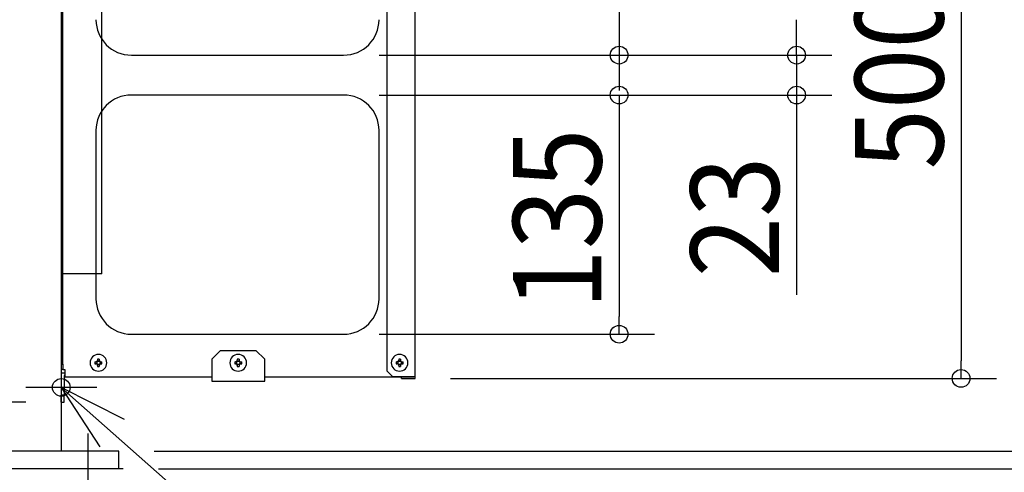
# Model space of a CAD drawing. Extents: x -497 to 1280, y -489 to 1136.
# Drawn here: x 126 to 683, y -2 to 253 of the extents above; entities that cross this region are included whole.
import ezdxf

# ---------------------------------------------------------------- set-up
doc = ezdxf.new("R2010")
doc.units = 0
doc.header["$LTSCALE"] = 20
doc.header["$MEASUREMENT"] = 0
doc.linetypes.add('CONTINOUS', pattern=[0])
doc.linetypes.add('DASHDOT', pattern=[5.5, 4, -0.6, 0.3, -0.6])
doc.layers.get('0').update_dxf_attribs({"linetype": 'CONTINUOUS'})
for name, color, linetype in [('BASIS', 6, 'CONTINUOUS'), ('DETAIL', 5, 'CONTINUOUS'), ('FIX', 253, 'CONTINUOUS'), ('NOTE', 4, 'CONTINUOUS'), ('OUTLINE', 3, 'CONTINUOUS'), ('SIZE', 32, 'CONTINUOUS')]:
    doc.layers.add(name, color=color, linetype=linetype)
doc.styles.get("Standard").update_dxf_attribs({"font": 'SIMPLEX', "width": 0.9, "bigfont": 'BIGFONT'})

msp = doc.modelspace()

# ---------------------------------------------------------------- linework, layer by layer
at = {"linetype": 'CONTINUOUS'}
for p, q in [((150, 600), (150, 10)), ((173, 110), (173, 510)), ((173, 110), (150, 110)), ((182.5, 10), (-182.5, 10)), ((182.5, 0), (182.5, 10)), ((182.5, 0), (-182.5, 0))]:
    msp.add_line(p, q, dxfattribs=at)
at = {"layer": 'BASIS', "linetype": 'CONTINUOUS'}
msp.add_line((159.75, 46), (142.98, 46), dxfattribs=at)
at = {"layer": 'BASIS', "linetype": 'DASHDOT'}
for p, q in [((165, 20), (165, -20)), ((185, 0), (145, 0))]:
    msp.add_line(p, q, dxfattribs=at)
at = {"layer": 'DETAIL', "linetype": 'CONTINUOUS'}
for p, q in [((334.2, 55.05), (334.2, 546.95)), ((350, 52.05), (350, 549.95)), ((150, 542.95), (150, 59.05)), ((150, 542.95), (150, 59.05)), ((150.8, 59.05), (150.8, 542.95)), ((189.6, 233.5), (309.6, 233.5)), ((189.6, 233.5), (309.6, 233.5)), ((309.6, 211), (189.6, 211)), ((309.6, 211), (189.6, 211)), ((169.6, 191), (169.6, 96)), ((169.6, 191), (169.6, 96)), ((329.6, 96), (329.6, 191)), ((329.6, 96), (329.6, 191)), ((189.6, 76), (309.6, 76)), ((189.6, 76), (309.6, 76)), ((240, 66.85), (235, 61.85)), ((240, 66.85), (260, 66.85)), ((260, 66.85), (265, 61.85)), ((170.5, 61.84), (170.5, 61.32)), ((170.5, 60.85), (170.5, 61.32)), ((171.5, 61.84), (171.5, 61.32)), ((171.5, 60.85), (171.5, 61.32)), ((235, 61.85), (235, 51.85)), ((249.5, 61.84), (249.5, 61.32)), ((249.5, 60.85), (249.5, 61.32)), ((250.5, 61.84), (250.5, 61.32)), ((250.5, 60.85), (250.5, 61.32)), ((265, 51.85), (265, 61.85)), ((340.7, 61.84), (340.7, 61.32)), ((340.7, 60.85), (340.7, 61.32)), ((341.7, 61.84), (341.7, 61.32)), ((341.7, 60.85), (341.7, 61.32)), ((150, 59.05), (150.8, 59.05)), ((150, 59.05), (150, 56.05)), ((150, 59.05), (150, 56.05)), ((150.8, 56.05), (150, 56.05)), ((150.8, 56.05), (150, 56.05)), ((150.8, 59.05), (150.8, 56.05)), ((150.8, 56.05), (152, 56.05)), ((150.8, 56.05), (152, 56.05)), ((152, 56.05), (152, 54.25)), ((152, 56.05), (152, 54.25)), ((152, 56.05), (152, 54.25)), ((169.01, 60.35), (169.53, 60.35)), ((169.01, 59.35), (169.53, 59.35)), ((170, 60.35), (169.53, 60.35)), ((170, 59.35), (169.53, 59.35)), ((170, 60.35), (170, 59.35)), ((170.5, 60.85), (171.5, 60.85)), ((170.5, 58.85), (170.5, 58.38)), ((171.5, 58.85), (170.5, 58.85)), ((170.5, 58.38), (170.5, 57.86)), ((171.5, 58.85), (171.5, 58.38)), ((171.5, 58.38), (171.5, 57.86)), ((172, 60.35), (172.47, 60.35)), ((172, 60.35), (172, 59.35)), ((172, 59.35), (172.47, 59.35)), ((172.47, 60.35), (172.99, 60.35)), ((172.47, 59.35), (172.99, 59.35)), ((248.01, 60.35), (248.53, 60.35)), ((248.01, 59.35), (248.53, 59.35)), ((249, 60.35), (248.53, 60.35)), ((249, 59.35), (248.53, 59.35)), ((249, 60.35), (249, 59.35)), ((249.5, 60.85), (250.5, 60.85)), ((250.5, 58.85), (249.5, 58.85)), ((249.5, 58.85), (249.5, 58.38)), ((249.5, 58.38), (249.5, 57.86)), ((250.5, 58.85), (250.5, 58.38)), ((250.5, 58.38), (250.5, 57.86)), ((251, 60.35), (251.47, 60.35)), ((251, 60.35), (251, 59.35)), ((251, 59.35), (251.47, 59.35)), ((251.47, 60.35), (251.99, 60.35)), ((251.47, 59.35), (251.99, 59.35)), ((339.21, 60.35), (339.73, 60.35)), ((339.21, 59.35), (339.73, 59.35)), ((340.2, 60.35), (339.73, 60.35)), ((340.2, 59.35), (339.73, 59.35)), ((340.2, 60.35), (340.2, 59.35)), ((340.7, 60.85), (341.7, 60.85)), ((340.7, 58.85), (340.7, 58.38)), ((341.7, 58.85), (340.7, 58.85)), ((340.7, 58.38), (340.7, 57.86)), ((341.7, 58.85), (341.7, 58.38)), ((341.7, 58.38), (341.7, 57.86)), ((342.2, 60.35), (342.67, 60.35)), ((342.2, 60.35), (342.2, 59.35)), ((342.2, 59.35), (342.67, 59.35)), ((342.67, 60.35), (343.19, 60.35)), ((342.67, 59.35), (343.19, 59.35)), ((150, 54.25), (152, 54.25)), ((150, 54.25), (150, 41.65)), ((152, 52.65), (151.6, 52.65)), ((151.6, 52.65), (151.6, 50.7)), ((151.6, 50.7), (151.6, 48)), ((151.6, 50.7), (151.6, 48)), ((152, 54.25), (152, 52.65)), ((152, 54.25), (152, 52.65)), ((152, 54.25), (152, 52.65)), ((152, 52.65), (152, 51.85)), ((152, 52.65), (152, 51.85)), ((152, 51.85), (235, 51.85)), ((152, 51.85), (235, 51.85)), ((235, 51.85), (235, 49.55)), ((265, 49.55), (265, 51.85)), ((265, 51.85), (342.2, 51.85)), ((265, 51.85), (342.2, 51.85)), ((334.2, 55.05), (337.2, 52.05)), ((337.2, 52.05), (349.2, 52.05)), ((342.2, 51.85), (348.2, 51.85)), ((342.2, 51.85), (348.2, 51.85)), ((342.2, 51.05), (342.2, 51.85)), ((342.2, 51.85), (348.2, 51.85)), ((342.2, 51.05), (350, 51.05)), ((348.2, 52.05), (348.2, 51.85)), ((348.2, 52.05), (348.2, 51.85)), ((348.2, 51.85), (349.2, 51.85)), ((349.2, 51.85), (349.2, 52.05)), ((349.2, 52.05), (350, 52.05)), ((350, 51.05), (350, 52.05)), ((151.6, 48), (151.6, 47)), ((151.6, 48), (151.6, 47)), ((151.6, 47), (151.6, 46.5)), ((151.6, 47), (151.6, 46.5)), ((151.6, 46.5), (151.6, 45.5)), ((151.6, 46.5), (151.6, 45.5)), ((151.6, 45.5), (151.6, 45)), ((151.6, 45.5), (151.6, 45)), ((151.6, 45), (151.6, 44)), ((151.6, 45), (151.6, 44)), ((235, 49.55), (265, 49.55)), ((151.6, 41.65), (150, 41.65)), ((150, 37.65), (150, 41.65)), ((151.6, 44), (151.6, 41.65)), ((151.6, 44), (151.6, 41.65)), ((151.6, 41.3), (151.6, 41.65)), ((151.6, 41.3), (151.6, 41.65)), ((151.6, 37.65), (151.6, 41.3)), ((150, 37.65), (151.6, 37.65))]:
    msp.add_line(p, q, dxfattribs=at)
for centre, radius, start, end in [((189.6, 253.5), 20, 180, 270), ((189.6, 253.5), 20, 180, 270), ((309.6, 253.5), 20, 270, 0), ((309.6, 253.5), 20, 270, 0), ((189.6, 191), 20, 90, 180), ((189.6, 191), 20, 90, 180), ((309.6, 191), 20, 0, 90), ((309.6, 191), 20, 0, 90), ((189.6, 96), 20, 180, 270), ((189.6, 96), 20, 180, 270), ((309.6, 96), 20, 270, 0), ((309.6, 96), 20, 270, 0), ((171, 59.85), 4.7, 90, 270), ((171, 47.43), 14.42, 88.0134, 91.9866), ((171, 59.85), 4.7, 270, 90), ((250, 59.85), 4.7, 90, 270), ((250, 47.43), 14.42, 88.0134, 91.9866), ((250, 59.85), 4.7, 270, 90), ((341.2, 59.85), 4.7, 90, 270), ((341.2, 47.43), 14.42, 88.0134, 91.9866), ((341.2, 59.85), 4.7, 270, 90), ((183.42, 59.85), 14.42, 178.0134, 181.9866), ((171, 72.27), 14.42, 268.0134, 271.9866), ((158.58, 59.85), 14.42, 358.0134, 1.9866), ((262.42, 59.85), 14.42, 178.0134, 181.9866), ((250, 72.27), 14.42, 268.0134, 271.9866), ((237.58, 59.85), 14.42, 358.0134, 1.9866), ((353.62, 59.85), 14.42, 178.0134, 181.9866), ((341.2, 72.27), 14.42, 268.0134, 271.9866), ((328.78, 59.85), 14.42, 358.0134, 1.9866)]:
    msp.add_arc(centre, radius, start, end, dxfattribs=at)
for points, knots in [([(169.53, 60.35), (169.57, 60.35), (169.68, 60.36), (169.86, 60.4), (170.05, 60.5), (170.24, 60.66), (170.37, 60.83), (170.45, 61.01), (170.49, 61.16), (170.5, 61.26), (170.5, 61.32)], [0, 0, 0, 0, 0.12763, 0.300206, 0.579094, 0.756274, 1.036736, 1.212465, 1.341502, 1.512931, 1.512931, 1.512931, 1.512931]), ([(171.5, 61.32), (171.5, 61.28), (171.51, 61.18), (171.55, 61), (171.64, 60.81), (171.77, 60.64), (171.95, 60.5), (172.13, 60.4), (172.32, 60.36), (172.42, 60.35), (172.47, 60.35)], [0, 0, 0, 0, 0.126324, 0.29642, 0.525801, 0.75661, 0.934752, 1.216632, 1.36549, 1.51307, 1.51307, 1.51307, 1.51307]), ([(248.53, 60.35), (248.59, 60.35), (248.69, 60.36), (248.86, 60.4), (249.04, 60.49), (249.22, 60.63), (249.36, 60.81), (249.45, 61), (249.49, 61.17), (249.5, 61.28), (249.5, 61.32)], [0, 0, 0, 0, 0.171254, 0.300204, 0.527623, 0.756432, 0.985299, 1.212776, 1.385519, 1.513245, 1.513245, 1.513245, 1.513245]), ([(250.5, 61.32), (250.5, 61.27), (250.51, 61.17), (250.55, 61), (250.64, 60.81), (250.79, 60.62), (250.98, 60.48), (251.17, 60.39), (251.33, 60.36), (251.43, 60.35), (251.47, 60.35)], [0, 0, 0, 0, 0.14758, 0.296438, 0.525819, 0.756628, 1.039935, 1.216658, 1.386754, 1.513078, 1.513078, 1.513078, 1.513078]), ([(339.73, 60.35), (339.78, 60.35), (339.88, 60.36), (340.07, 60.41), (340.25, 60.5), (340.44, 60.66), (340.57, 60.83), (340.66, 61.02), (340.69, 61.17), (340.7, 61.28), (340.7, 61.32)], [0, 0, 0, 0, 0.149459, 0.300226, 0.579114, 0.756293, 1.036755, 1.212484, 1.385227, 1.512953, 1.512953, 1.512953, 1.512953]), ([(341.7, 61.32), (341.7, 61.28), (341.71, 61.18), (341.75, 61), (341.84, 60.81), (341.97, 60.64), (342.15, 60.5), (342.33, 60.4), (342.52, 60.36), (342.62, 60.35), (342.67, 60.35)], [0, 0, 0, 0, 0.126324, 0.29642, 0.525801, 0.75661, 0.934752, 1.216632, 1.36549, 1.51307, 1.51307, 1.51307, 1.51307]), ([(170.5, 58.38), (170.5, 58.42), (170.49, 58.53), (170.45, 58.71), (170.35, 58.9), (170.19, 59.09), (170.02, 59.22), (169.84, 59.3), (169.69, 59.34), (169.59, 59.35), (169.53, 59.35)], [0, 0, 0, 0, 0.12763, 0.300206, 0.579094, 0.756274, 1.036736, 1.212465, 1.341502, 1.512931, 1.512931, 1.512931, 1.512931]), ([(170, 60.35), (170.07, 60.36), (170.2, 60.37), (170.36, 60.49), (170.48, 60.65), (170.49, 60.78), (170.5, 60.85)], [0, 0, 0, 0, 0.1965205, 0.3908939, 0.5852673, 0.7817878, 0.7817878, 0.7817878, 0.7817878]), ([(170.5, 58.85), (170.49, 58.92), (170.48, 59.05), (170.36, 59.21), (170.2, 59.33), (170.07, 59.34), (170, 59.35)], [0, 0, 0, 0, 0.1965205, 0.3908939, 0.5852673, 0.7817878, 0.7817878, 0.7817878, 0.7817878]), ([(171.5, 60.85), (171.51, 60.78), (171.52, 60.65), (171.64, 60.49), (171.8, 60.37), (171.93, 60.36), (172, 60.35)], [0, 0, 0, 0, 0.1965205, 0.3908939, 0.5852673, 0.7817878, 0.7817878, 0.7817878, 0.7817878]), ([(172.47, 59.35), (172.42, 59.35), (172.32, 59.34), (172.13, 59.3), (171.95, 59.2), (171.76, 59.04), (171.63, 58.87), (171.54, 58.68), (171.51, 58.52), (171.5, 58.42), (171.5, 58.38)], [0, 0, 0, 0, 0.14758, 0.296438, 0.578318, 0.75646, 1.039766, 1.21649, 1.386585, 1.51291, 1.51291, 1.51291, 1.51291]), ([(172, 59.35), (171.93, 59.34), (171.8, 59.33), (171.64, 59.21), (171.52, 59.05), (171.51, 58.92), (171.5, 58.85)], [0, 0, 0, 0, 0.1965205, 0.3908939, 0.5852673, 0.7817878, 0.7817878, 0.7817878, 0.7817878]), ([(249.5, 58.38), (249.5, 58.44), (249.49, 58.54), (249.45, 58.71), (249.36, 58.89), (249.22, 59.07), (249.04, 59.21), (248.85, 59.3), (248.68, 59.34), (248.57, 59.35), (248.53, 59.35)], [0, 0, 0, 0, 0.171254, 0.300204, 0.527623, 0.756432, 0.985299, 1.212776, 1.385519, 1.513245, 1.513245, 1.513245, 1.513245]), ([(249, 60.35), (249.07, 60.36), (249.2, 60.37), (249.36, 60.49), (249.48, 60.65), (249.49, 60.78), (249.5, 60.85)], [0, 0, 0, 0, 0.1965205, 0.3908939, 0.5852673, 0.7817878, 0.7817878, 0.7817878, 0.7817878]), ([(249.5, 58.85), (249.49, 58.92), (249.48, 59.05), (249.36, 59.21), (249.2, 59.33), (249.07, 59.34), (249, 59.35)], [0, 0, 0, 0, 0.1965205, 0.3908939, 0.5852673, 0.7817878, 0.7817878, 0.7817878, 0.7817878]), ([(250.5, 60.85), (250.51, 60.78), (250.52, 60.65), (250.64, 60.49), (250.8, 60.37), (250.93, 60.36), (251, 60.35)], [0, 0, 0, 0, 0.1965205, 0.3908939, 0.5852673, 0.7817878, 0.7817878, 0.7817878, 0.7817878]), ([(251.47, 59.35), (251.43, 59.35), (251.33, 59.34), (251.17, 59.31), (250.98, 59.22), (250.79, 59.08), (250.64, 58.89), (250.55, 58.7), (250.51, 58.53), (250.5, 58.43), (250.5, 58.38)], [0, 0, 0, 0, 0.126324, 0.29642, 0.473143, 0.75645, 0.987259, 1.21664, 1.365498, 1.513078, 1.513078, 1.513078, 1.513078]), ([(251, 59.35), (250.93, 59.34), (250.8, 59.33), (250.64, 59.21), (250.52, 59.05), (250.51, 58.92), (250.5, 58.85)], [0, 0, 0, 0, 0.1965205, 0.3908939, 0.5852673, 0.7817878, 0.7817878, 0.7817878, 0.7817878]), ([(340.7, 58.38), (340.7, 58.42), (340.69, 58.53), (340.65, 58.71), (340.55, 58.9), (340.42, 59.07), (340.25, 59.2), (340.06, 59.3), (339.88, 59.34), (339.77, 59.35), (339.73, 59.35)], [0, 0, 0, 0, 0.12763, 0.300206, 0.579094, 0.756274, 0.933461, 1.212457, 1.3852, 1.512926, 1.512926, 1.512926, 1.512926]), ([(340.2, 60.35), (340.27, 60.36), (340.4, 60.37), (340.56, 60.49), (340.68, 60.65), (340.69, 60.78), (340.7, 60.85)], [0, 0, 0, 0, 0.1965205, 0.3908939, 0.5852673, 0.7817878, 0.7817878, 0.7817878, 0.7817878]), ([(340.7, 58.85), (340.69, 58.92), (340.68, 59.05), (340.56, 59.21), (340.4, 59.33), (340.27, 59.34), (340.2, 59.35)], [0, 0, 0, 0, 0.1965205, 0.3908939, 0.5852673, 0.7817878, 0.7817878, 0.7817878, 0.7817878]), ([(341.7, 60.85), (341.71, 60.78), (341.72, 60.65), (341.84, 60.49), (342, 60.37), (342.13, 60.36), (342.2, 60.35)], [0, 0, 0, 0, 0.1965205, 0.3908939, 0.5852673, 0.7817878, 0.7817878, 0.7817878, 0.7817878]), ([(342.2, 59.35), (342.13, 59.34), (342, 59.33), (341.84, 59.21), (341.72, 59.05), (341.71, 58.92), (341.7, 58.85)], [0, 0, 0, 0, 0.1965205, 0.3908939, 0.5852673, 0.7817878, 0.7817878, 0.7817878, 0.7817878]), ([(342.67, 59.35), (342.62, 59.35), (342.52, 59.34), (342.33, 59.3), (342.15, 59.2), (341.96, 59.04), (341.83, 58.87), (341.74, 58.68), (341.71, 58.52), (341.7, 58.42), (341.7, 58.38)], [0, 0, 0, 0, 0.14758, 0.296438, 0.578318, 0.75646, 1.039766, 1.21649, 1.386585, 1.51291, 1.51291, 1.51291, 1.51291])]:
    msp.add_open_spline(points, degree=3, knots=knots, dxfattribs=at)
at = {"layer": 'FIX'}
msp.add_circle((150, 46), 5, dxfattribs=at)
at = {"layer": 'NOTE', "linetype": 'CONTINOUS'}
for p, q in [((150, 66), (150, 26)), ((170, 46), (130, 46))]:
    msp.add_line(p, q, dxfattribs=at)
at = {"layer": 'NOTE', "linetype": 'CONTINUOUS'}
msp.add_line((150, 46), (454.42, -222.96), dxfattribs=at)
msp.add_lwpolyline([(185.66, 27.87), (150, 46), (171.81, 12.47)], dxfattribs=at)
at = {"layer": 'OUTLINE', "linetype": 'CONTINUOUS'}
for p, q in [((334.2, 55.05), (334.2, 546.95)), ((350, 52.05), (350, 549.95)), ((150, 542.95), (150, 59.05)), ((150, 542.95), (150, 59.05)), ((150.8, 59.05), (150.8, 542.95)), ((189.6, 233.5), (309.6, 233.5)), ((189.6, 233.5), (309.6, 233.5)), ((309.6, 211), (189.6, 211)), ((309.6, 211), (189.6, 211)), ((169.6, 191), (169.6, 96)), ((169.6, 191), (169.6, 96)), ((329.6, 96), (329.6, 191)), ((329.6, 96), (329.6, 191)), ((189.6, 76), (309.6, 76)), ((189.6, 76), (309.6, 76)), ((240, 66.85), (235, 61.85)), ((240, 66.85), (260, 66.85)), ((260, 66.85), (265, 61.85)), ((170.5, 61.84), (170.5, 61.32)), ((170.5, 60.85), (170.5, 61.32)), ((171.5, 61.84), (171.5, 61.32)), ((171.5, 60.85), (171.5, 61.32)), ((235, 61.85), (235, 51.85)), ((249.5, 61.84), (249.5, 61.32)), ((249.5, 60.85), (249.5, 61.32)), ((250.5, 61.84), (250.5, 61.32)), ((250.5, 60.85), (250.5, 61.32)), ((265, 51.85), (265, 61.85)), ((340.7, 61.84), (340.7, 61.32)), ((340.7, 60.85), (340.7, 61.32)), ((341.7, 61.84), (341.7, 61.32)), ((341.7, 60.85), (341.7, 61.32)), ((150, 59.05), (150.8, 59.05)), ((150, 59.05), (150, 56.05)), ((150, 59.05), (150, 56.05)), ((150.8, 56.05), (150, 56.05)), ((150.8, 56.05), (150, 56.05)), ((150.8, 59.05), (150.8, 56.05)), ((150.8, 56.05), (152, 56.05)), ((150.8, 56.05), (152, 56.05)), ((152, 56.05), (152, 54.25)), ((152, 56.05), (152, 54.25)), ((152, 56.05), (152, 54.25)), ((169.01, 60.35), (169.53, 60.35)), ((169.01, 59.35), (169.53, 59.35)), ((170, 60.35), (169.53, 60.35)), ((170, 59.35), (169.53, 59.35)), ((170, 60.35), (170, 59.35)), ((170.5, 60.85), (171.5, 60.85)), ((170.5, 58.85), (170.5, 58.38)), ((171.5, 58.85), (170.5, 58.85)), ((170.5, 58.38), (170.5, 57.86)), ((171.5, 58.85), (171.5, 58.38)), ((171.5, 58.38), (171.5, 57.86)), ((172, 60.35), (172.47, 60.35)), ((172, 60.35), (172, 59.35)), ((172, 59.35), (172.47, 59.35)), ((172.47, 60.35), (172.99, 60.35)), ((172.47, 59.35), (172.99, 59.35)), ((248.01, 60.35), (248.53, 60.35)), ((248.01, 59.35), (248.53, 59.35)), ((249, 60.35), (248.53, 60.35)), ((249, 59.35), (248.53, 59.35)), ((249, 60.35), (249, 59.35)), ((249.5, 60.85), (250.5, 60.85)), ((250.5, 58.85), (249.5, 58.85)), ((249.5, 58.85), (249.5, 58.38)), ((249.5, 58.38), (249.5, 57.86)), ((250.5, 58.85), (250.5, 58.38)), ((250.5, 58.38), (250.5, 57.86)), ((251, 60.35), (251.47, 60.35)), ((251, 60.35), (251, 59.35)), ((251, 59.35), (251.47, 59.35)), ((251.47, 60.35), (251.99, 60.35)), ((251.47, 59.35), (251.99, 59.35)), ((339.21, 60.35), (339.73, 60.35)), ((339.21, 59.35), (339.73, 59.35)), ((340.2, 60.35), (339.73, 60.35)), ((340.2, 59.35), (339.73, 59.35)), ((340.2, 60.35), (340.2, 59.35)), ((340.7, 60.85), (341.7, 60.85)), ((340.7, 58.85), (340.7, 58.38)), ((341.7, 58.85), (340.7, 58.85)), ((340.7, 58.38), (340.7, 57.86)), ((341.7, 58.85), (341.7, 58.38)), ((341.7, 58.38), (341.7, 57.86)), ((342.2, 60.35), (342.67, 60.35)), ((342.2, 60.35), (342.2, 59.35)), ((342.2, 59.35), (342.67, 59.35)), ((342.67, 60.35), (343.19, 60.35)), ((342.67, 59.35), (343.19, 59.35)), ((150, 54.25), (152, 54.25)), ((150, 54.25), (150, 41.65)), ((152, 52.65), (151.6, 52.65)), ((151.6, 52.65), (151.6, 50.7)), ((151.6, 50.7), (151.6, 48)), ((151.6, 50.7), (151.6, 48)), ((152, 54.25), (152, 52.65)), ((152, 54.25), (152, 52.65)), ((152, 54.25), (152, 52.65)), ((152, 52.65), (152, 51.85)), ((152, 52.65), (152, 51.85)), ((152, 51.85), (235, 51.85)), ((152, 51.85), (235, 51.85)), ((235, 51.85), (235, 49.55)), ((265, 49.55), (265, 51.85)), ((265, 51.85), (342.2, 51.85)), ((265, 51.85), (342.2, 51.85)), ((334.2, 55.05), (337.2, 52.05)), ((337.2, 52.05), (349.2, 52.05)), ((342.2, 51.85), (348.2, 51.85)), ((342.2, 51.85), (348.2, 51.85)), ((342.2, 51.05), (342.2, 51.85)), ((342.2, 51.85), (348.2, 51.85)), ((342.2, 51.05), (350, 51.05)), ((348.2, 52.05), (348.2, 51.85)), ((348.2, 52.05), (348.2, 51.85)), ((348.2, 51.85), (349.2, 51.85)), ((349.2, 51.85), (349.2, 52.05)), ((349.2, 52.05), (350, 52.05)), ((350, 51.05), (350, 52.05)), ((151.6, 48), (151.6, 47)), ((151.6, 48), (151.6, 47)), ((151.6, 47), (151.6, 46.5)), ((151.6, 47), (151.6, 46.5)), ((151.6, 46.5), (151.6, 45.5)), ((151.6, 46.5), (151.6, 45.5)), ((151.6, 45.5), (151.6, 45)), ((151.6, 45.5), (151.6, 45)), ((151.6, 45), (151.6, 44)), ((151.6, 45), (151.6, 44)), ((235, 49.55), (265, 49.55)), ((151.6, 41.65), (150, 41.65)), ((150, 37.65), (150, 41.65)), ((151.6, 44), (151.6, 41.65)), ((151.6, 44), (151.6, 41.65)), ((151.6, 41.3), (151.6, 41.65)), ((151.6, 41.3), (151.6, 41.65)), ((151.6, 37.65), (151.6, 41.3)), ((150, 37.65), (151.6, 37.65))]:
    msp.add_line(p, q, dxfattribs=at)
for centre, radius, start, end in [((189.6, 253.5), 20, 180, 270), ((189.6, 253.5), 20, 180, 270), ((309.6, 253.5), 20, 270, 0), ((309.6, 253.5), 20, 270, 0), ((189.6, 191), 20, 90, 180), ((189.6, 191), 20, 90, 180), ((309.6, 191), 20, 0, 90), ((309.6, 191), 20, 0, 90), ((189.6, 96), 20, 180, 270), ((189.6, 96), 20, 180, 270), ((309.6, 96), 20, 270, 0), ((309.6, 96), 20, 270, 0), ((171, 59.85), 4.7, 90, 270), ((171, 47.43), 14.42, 88.0134, 91.9866), ((171, 59.85), 4.7, 270, 90), ((250, 59.85), 4.7, 90, 270), ((250, 47.43), 14.42, 88.0134, 91.9866), ((250, 59.85), 4.7, 270, 90), ((341.2, 59.85), 4.7, 90, 270), ((341.2, 47.43), 14.42, 88.0134, 91.9866), ((341.2, 59.85), 4.7, 270, 90), ((183.42, 59.85), 14.42, 178.0134, 181.9866), ((171, 72.27), 14.42, 268.0134, 271.9866), ((158.58, 59.85), 14.42, 358.0134, 1.9866), ((262.42, 59.85), 14.42, 178.0134, 181.9866), ((250, 72.27), 14.42, 268.0134, 271.9866), ((237.58, 59.85), 14.42, 358.0134, 1.9866), ((353.62, 59.85), 14.42, 178.0134, 181.9866), ((341.2, 72.27), 14.42, 268.0134, 271.9866), ((328.78, 59.85), 14.42, 358.0134, 1.9866)]:
    msp.add_arc(centre, radius, start, end, dxfattribs=at)
for points, knots in [([(169.53, 60.35), (169.57, 60.35), (169.68, 60.36), (169.86, 60.4), (170.05, 60.5), (170.24, 60.66), (170.37, 60.83), (170.45, 61.01), (170.49, 61.16), (170.5, 61.26), (170.5, 61.32)], [0, 0, 0, 0, 0.12763, 0.300206, 0.579094, 0.756274, 1.036736, 1.212465, 1.341502, 1.512931, 1.512931, 1.512931, 1.512931]), ([(171.5, 61.32), (171.5, 61.28), (171.51, 61.18), (171.55, 61), (171.64, 60.81), (171.77, 60.64), (171.95, 60.5), (172.13, 60.4), (172.32, 60.36), (172.42, 60.35), (172.47, 60.35)], [0, 0, 0, 0, 0.126324, 0.29642, 0.525801, 0.75661, 0.934752, 1.216632, 1.36549, 1.51307, 1.51307, 1.51307, 1.51307]), ([(248.53, 60.35), (248.59, 60.35), (248.69, 60.36), (248.86, 60.4), (249.04, 60.49), (249.22, 60.63), (249.36, 60.81), (249.45, 61), (249.49, 61.17), (249.5, 61.28), (249.5, 61.32)], [0, 0, 0, 0, 0.171254, 0.300204, 0.527623, 0.756432, 0.985299, 1.212776, 1.385519, 1.513245, 1.513245, 1.513245, 1.513245]), ([(250.5, 61.32), (250.5, 61.27), (250.51, 61.17), (250.55, 61), (250.64, 60.81), (250.79, 60.62), (250.98, 60.48), (251.17, 60.39), (251.33, 60.36), (251.43, 60.35), (251.47, 60.35)], [0, 0, 0, 0, 0.14758, 0.296438, 0.525819, 0.756628, 1.039935, 1.216658, 1.386754, 1.513078, 1.513078, 1.513078, 1.513078]), ([(339.73, 60.35), (339.78, 60.35), (339.88, 60.36), (340.07, 60.41), (340.25, 60.5), (340.44, 60.66), (340.57, 60.83), (340.66, 61.02), (340.69, 61.17), (340.7, 61.28), (340.7, 61.32)], [0, 0, 0, 0, 0.149459, 0.300226, 0.579114, 0.756293, 1.036755, 1.212484, 1.385227, 1.512953, 1.512953, 1.512953, 1.512953]), ([(341.7, 61.32), (341.7, 61.28), (341.71, 61.18), (341.75, 61), (341.84, 60.81), (341.97, 60.64), (342.15, 60.5), (342.33, 60.4), (342.52, 60.36), (342.62, 60.35), (342.67, 60.35)], [0, 0, 0, 0, 0.126324, 0.29642, 0.525801, 0.75661, 0.934752, 1.216632, 1.36549, 1.51307, 1.51307, 1.51307, 1.51307]), ([(170.5, 58.38), (170.5, 58.42), (170.49, 58.53), (170.45, 58.71), (170.35, 58.9), (170.19, 59.09), (170.02, 59.22), (169.84, 59.3), (169.69, 59.34), (169.59, 59.35), (169.53, 59.35)], [0, 0, 0, 0, 0.12763, 0.300206, 0.579094, 0.756274, 1.036736, 1.212465, 1.341502, 1.512931, 1.512931, 1.512931, 1.512931]), ([(170, 60.35), (170.07, 60.36), (170.2, 60.37), (170.36, 60.49), (170.48, 60.65), (170.49, 60.78), (170.5, 60.85)], [0, 0, 0, 0, 0.1965205, 0.3908939, 0.5852673, 0.7817878, 0.7817878, 0.7817878, 0.7817878]), ([(170.5, 58.85), (170.49, 58.92), (170.48, 59.05), (170.36, 59.21), (170.2, 59.33), (170.07, 59.34), (170, 59.35)], [0, 0, 0, 0, 0.1965205, 0.3908939, 0.5852673, 0.7817878, 0.7817878, 0.7817878, 0.7817878]), ([(171.5, 60.85), (171.51, 60.78), (171.52, 60.65), (171.64, 60.49), (171.8, 60.37), (171.93, 60.36), (172, 60.35)], [0, 0, 0, 0, 0.1965205, 0.3908939, 0.5852673, 0.7817878, 0.7817878, 0.7817878, 0.7817878]), ([(172.47, 59.35), (172.42, 59.35), (172.32, 59.34), (172.13, 59.3), (171.95, 59.2), (171.76, 59.04), (171.63, 58.87), (171.54, 58.68), (171.51, 58.52), (171.5, 58.42), (171.5, 58.38)], [0, 0, 0, 0, 0.14758, 0.296438, 0.578318, 0.75646, 1.039766, 1.21649, 1.386585, 1.51291, 1.51291, 1.51291, 1.51291]), ([(172, 59.35), (171.93, 59.34), (171.8, 59.33), (171.64, 59.21), (171.52, 59.05), (171.51, 58.92), (171.5, 58.85)], [0, 0, 0, 0, 0.1965205, 0.3908939, 0.5852673, 0.7817878, 0.7817878, 0.7817878, 0.7817878]), ([(249.5, 58.38), (249.5, 58.44), (249.49, 58.54), (249.45, 58.71), (249.36, 58.89), (249.22, 59.07), (249.04, 59.21), (248.85, 59.3), (248.68, 59.34), (248.57, 59.35), (248.53, 59.35)], [0, 0, 0, 0, 0.171254, 0.300204, 0.527623, 0.756432, 0.985299, 1.212776, 1.385519, 1.513245, 1.513245, 1.513245, 1.513245]), ([(249, 60.35), (249.07, 60.36), (249.2, 60.37), (249.36, 60.49), (249.48, 60.65), (249.49, 60.78), (249.5, 60.85)], [0, 0, 0, 0, 0.1965205, 0.3908939, 0.5852673, 0.7817878, 0.7817878, 0.7817878, 0.7817878]), ([(249.5, 58.85), (249.49, 58.92), (249.48, 59.05), (249.36, 59.21), (249.2, 59.33), (249.07, 59.34), (249, 59.35)], [0, 0, 0, 0, 0.1965205, 0.3908939, 0.5852673, 0.7817878, 0.7817878, 0.7817878, 0.7817878]), ([(250.5, 60.85), (250.51, 60.78), (250.52, 60.65), (250.64, 60.49), (250.8, 60.37), (250.93, 60.36), (251, 60.35)], [0, 0, 0, 0, 0.1965205, 0.3908939, 0.5852673, 0.7817878, 0.7817878, 0.7817878, 0.7817878]), ([(251.47, 59.35), (251.43, 59.35), (251.33, 59.34), (251.17, 59.31), (250.98, 59.22), (250.79, 59.08), (250.64, 58.89), (250.55, 58.7), (250.51, 58.53), (250.5, 58.43), (250.5, 58.38)], [0, 0, 0, 0, 0.126324, 0.29642, 0.473143, 0.75645, 0.987259, 1.21664, 1.365498, 1.513078, 1.513078, 1.513078, 1.513078]), ([(251, 59.35), (250.93, 59.34), (250.8, 59.33), (250.64, 59.21), (250.52, 59.05), (250.51, 58.92), (250.5, 58.85)], [0, 0, 0, 0, 0.1965205, 0.3908939, 0.5852673, 0.7817878, 0.7817878, 0.7817878, 0.7817878]), ([(340.7, 58.38), (340.7, 58.42), (340.69, 58.53), (340.65, 58.71), (340.55, 58.9), (340.42, 59.07), (340.25, 59.2), (340.06, 59.3), (339.88, 59.34), (339.77, 59.35), (339.73, 59.35)], [0, 0, 0, 0, 0.12763, 0.300206, 0.579094, 0.756274, 0.933461, 1.212457, 1.3852, 1.512926, 1.512926, 1.512926, 1.512926]), ([(340.2, 60.35), (340.27, 60.36), (340.4, 60.37), (340.56, 60.49), (340.68, 60.65), (340.69, 60.78), (340.7, 60.85)], [0, 0, 0, 0, 0.1965205, 0.3908939, 0.5852673, 0.7817878, 0.7817878, 0.7817878, 0.7817878]), ([(340.7, 58.85), (340.69, 58.92), (340.68, 59.05), (340.56, 59.21), (340.4, 59.33), (340.27, 59.34), (340.2, 59.35)], [0, 0, 0, 0, 0.1965205, 0.3908939, 0.5852673, 0.7817878, 0.7817878, 0.7817878, 0.7817878]), ([(341.7, 60.85), (341.71, 60.78), (341.72, 60.65), (341.84, 60.49), (342, 60.37), (342.13, 60.36), (342.2, 60.35)], [0, 0, 0, 0, 0.1965205, 0.3908939, 0.5852673, 0.7817878, 0.7817878, 0.7817878, 0.7817878]), ([(342.2, 59.35), (342.13, 59.34), (342, 59.33), (341.84, 59.21), (341.72, 59.05), (341.71, 58.92), (341.7, 58.85)], [0, 0, 0, 0, 0.1965205, 0.3908939, 0.5852673, 0.7817878, 0.7817878, 0.7817878, 0.7817878]), ([(342.67, 59.35), (342.62, 59.35), (342.52, 59.34), (342.33, 59.3), (342.15, 59.2), (341.96, 59.04), (341.83, 58.87), (341.74, 58.68), (341.71, 58.52), (341.7, 58.42), (341.7, 58.38)], [0, 0, 0, 0, 0.14758, 0.296438, 0.578318, 0.75646, 1.039766, 1.21649, 1.386585, 1.51291, 1.51291, 1.51291, 1.51291])]:
    msp.add_open_spline(points, degree=3, knots=knots, dxfattribs=at)
at = {"layer": 'SIZE', "linetype": 'CONTINUOUS'}
for p, q in [((658.56, 540.95), (658.56, 61.05)), ((465.3, 368.5), (465.3, 233.5)), ((565.61, 243.5), (565.61, 253.5)), ((329.6, 233.5), (585.61, 233.5)), ((329.6, 233.5), (485.3, 233.5)), ((565.61, 233.5), (565.61, 211)), ((465.3, 223.5), (465.3, 213.5)), ((329.6, 211), (585.61, 211)), ((329.6, 211), (485.3, 211)), ((465.3, 201), (465.3, 86)), ((565.61, 201), (565.61, 98.14)), ((329.6, 76), (485.3, 76)), ((370, 51.05), (678.56, 51.05)), ((130, 37.65), (-456.13, 37.65)), ((202.5, 10), (775.77, 10)), ((202.5, 10), (775.77, 10)), ((205, 0), (775.77, 0)), ((205, 0), (905.02, 0))]:
    msp.add_line(p, q, dxfattribs=at)
at = {"layer": 'SIZE', "linetype": 'BYBLOCK'}
for p, q in [((565.61, 233.5), (565.61, 243.5)), ((465.3, 233.5), (465.3, 223.5)), ((465.3, 211), (465.3, 201)), ((565.61, 211), (565.61, 201)), ((465.3, 76), (465.3, 86)), ((658.56, 51.05), (658.56, 61.05))]:
    msp.add_line(p, q, dxfattribs=at)
for centre in [(465.3, 233.5), (565.61, 233.5), (465.3, 211), (565.61, 211), (465.3, 76), (658.56, 51.05)]:
    msp.add_circle(centre, 5, dxfattribs=at)

# ---------------------------------------------------------------- texts
at = {"layer": 'SIZE', "linetype": 'CONTINUOUS', "width": 0.9}
for s, p in [('500', (648.56, 169.03)), ('135', (455.3, 89.93)), ('23', (555.61, 108.14))]:
    msp.add_text(s, height=50, rotation=90, dxfattribs=at).set_placement(p)

doc.saveas('drawing.dxf')
